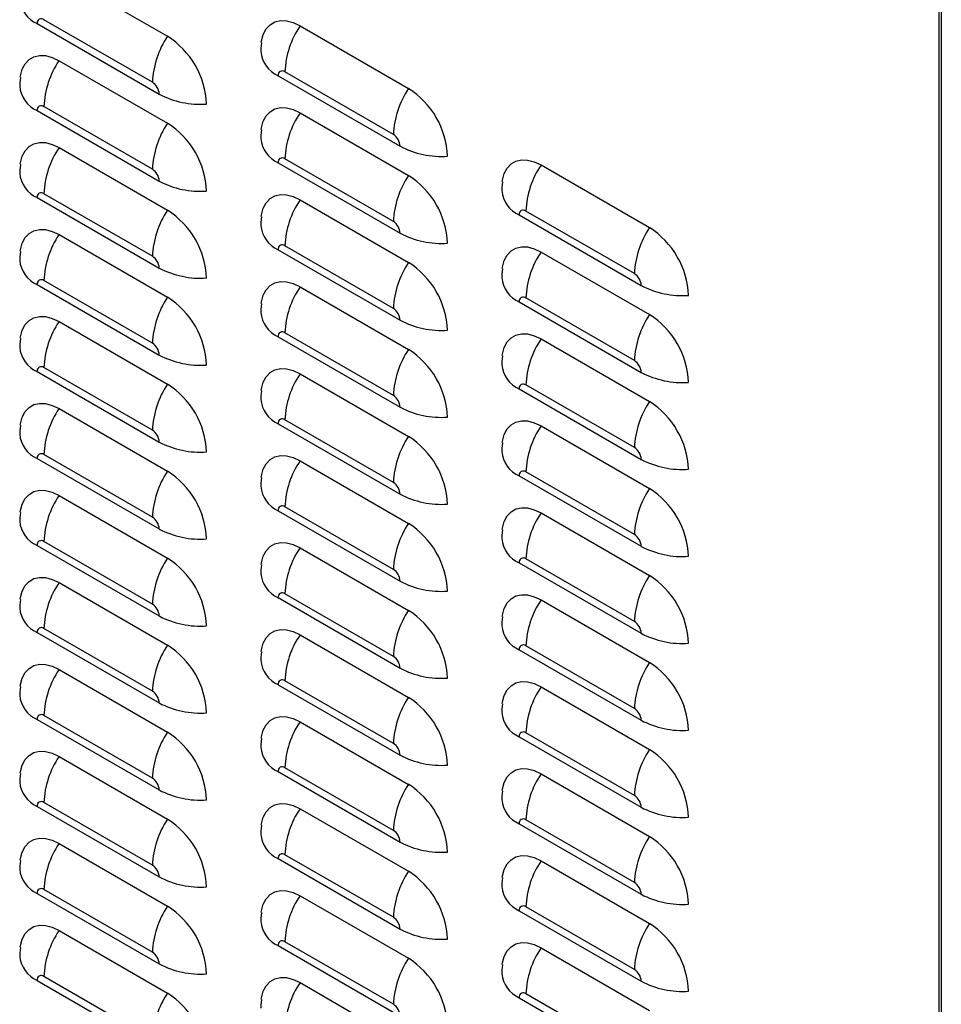
# Model space of a CAD drawing. Extents: x -1680 to 5540, y 4164 to 8974.
# Drawn here: x 3978 to 4195, y 5879 to 6111 of the extents above; entities that cross this region are included whole.
import ezdxf

# ---------------------------------------------------------------- set-up
doc = ezdxf.new("R2010")
doc.units = 0
doc.header["$LTSCALE"] = 10
doc.header["$MEASUREMENT"] = 0
doc.layers.add('1', color=7, linetype='CONTINUOUS')

msp = doc.modelspace()

# ---------------------------------------------------------------- linework, layer by layer
at = {"layer": '1'}
for p, q in [((4194.05, 6157.33), (4194.05, 5296.38)), ((4194.67, 6156.97), (4194.67, 5295.52)), ((3987.58, 6121.36), (4013.04, 6106.66)), ((3982.45, 6109.64), (4011.1, 6093.11)), ((4009.5, 6095.86), (3984.05, 6110.56)), ((4044.15, 6109.11), (4069.61, 6094.42)), ((3987.58, 6100.94), (4013.04, 6086.25)), ((4066.07, 6083.62), (4040.61, 6098.32)), ((4039.02, 6097.4), (4067.66, 6080.86)), ((3982.45, 6089.23), (4011.1, 6072.69)), ((4009.5, 6075.45), (3984.05, 6090.15)), ((4044.15, 6088.7), (4069.61, 6074.01)), ((3987.58, 6080.53), (4013.04, 6065.84)), ((4066.07, 6063.21), (4040.61, 6077.9)), ((4039.02, 6076.98), (4067.66, 6060.45)), ((4100.72, 6076.46), (4126.17, 6061.76)), ((3982.45, 6068.81), (4011.1, 6052.28)), ((4009.5, 6055.04), (3984.05, 6069.73)), ((4044.15, 6068.29), (4069.61, 6053.59)), ((4095.59, 6064.74), (4124.23, 6048.21)), ((4122.64, 6050.97), (4097.18, 6065.66)), ((3987.58, 6060.12), (4013.04, 6045.42)), ((4039.02, 6056.57), (4067.66, 6040.04)), ((4066.07, 6042.79), (4040.61, 6057.49)), ((4100.72, 6056.04), (4126.17, 6041.35)), ((3982.45, 6048.4), (4011.1, 6031.86)), ((4009.5, 6034.62), (3984.05, 6049.32)), ((4044.15, 6047.87), (4069.61, 6033.18)), ((4122.64, 6030.55), (4097.18, 6045.25)), ((4095.59, 6044.33), (4124.23, 6027.79)), ((3987.58, 6039.7), (4013.04, 6025.01)), ((4039.02, 6036.16), (4067.66, 6019.62)), ((4066.07, 6022.38), (4040.61, 6037.08)), ((4100.72, 6035.63), (4126.17, 6020.94)), ((4009.5, 6014.21), (3984.05, 6028.91)), ((3982.45, 6027.99), (4011.1, 6011.45)), ((4044.15, 6027.46), (4069.61, 6012.77)), ((4122.64, 6010.14), (4097.18, 6024.83)), ((4095.59, 6023.91), (4124.23, 6007.38)), ((3987.58, 6019.29), (4013.04, 6004.59)), ((4039.02, 6015.74), (4067.66, 5999.21)), ((4066.07, 6001.97), (4040.61, 6016.66)), ((4100.72, 6015.22), (4126.17, 6000.52)), ((4009.5, 5993.8), (3984.05, 6008.49)), ((3982.45, 6007.57), (4011.1, 5991.04)), ((4044.15, 6007.05), (4069.61, 5992.35)), ((4095.59, 6003.5), (4124.23, 5986.97)), ((4122.64, 5989.73), (4097.18, 6004.42)), ((3987.58, 5998.88), (4013.04, 5984.18)), ((4039.02, 5995.33), (4067.66, 5978.79)), ((4066.07, 5981.55), (4040.61, 5996.25)), ((4100.72, 5994.8), (4126.17, 5980.11)), ((3982.45, 5987.16), (4011.1, 5970.62)), ((4009.5, 5973.38), (3984.05, 5988.08)), ((4044.15, 5986.63), (4069.61, 5971.94)), ((4095.59, 5983.09), (4124.23, 5966.55)), ((4122.64, 5969.31), (4097.18, 5984.01)), ((3987.58, 5978.46), (4013.04, 5963.77)), ((4066.07, 5961.14), (4040.61, 5975.84)), ((4039.02, 5974.92), (4067.66, 5958.38)), ((4100.72, 5974.39), (4126.17, 5959.7)), ((3982.45, 5966.75), (4011.1, 5950.21)), ((4009.5, 5952.97), (3984.05, 5967.67)), ((4044.15, 5966.22), (4069.61, 5951.52)), ((4095.59, 5962.67), (4124.23, 5946.14)), ((4122.64, 5948.9), (4097.18, 5963.59)), ((3987.58, 5958.05), (4013.04, 5943.35)), ((4066.07, 5940.73), (4040.61, 5955.42)), ((4039.02, 5954.5), (4067.66, 5937.97)), ((4100.72, 5953.98), (4126.17, 5939.28)), ((3982.45, 5946.33), (4011.1, 5929.8)), ((4009.5, 5932.56), (3984.05, 5947.25)), ((4044.15, 5945.81), (4069.61, 5931.11)), ((4095.59, 5942.26), (4124.23, 5925.72)), ((4122.64, 5928.48), (4097.18, 5943.18)), ((3987.58, 5937.64), (4013.04, 5922.94)), ((4039.02, 5934.09), (4067.66, 5917.55)), ((4066.07, 5920.31), (4040.61, 5935.01)), ((4100.72, 5933.56), (4126.17, 5918.87)), ((3982.45, 5925.92), (4011.1, 5909.38)), ((4009.5, 5912.14), (3984.05, 5926.84)), ((4044.15, 5925.39), (4069.61, 5910.7)), ((4122.64, 5908.07), (4097.18, 5922.77)), ((4095.59, 5921.85), (4124.23, 5905.31)), ((3987.58, 5917.22), (4013.04, 5902.53)), ((4039.02, 5913.68), (4067.66, 5897.14)), ((4066.07, 5899.9), (4040.61, 5914.6)), ((4100.72, 5913.15), (4126.17, 5898.45)), ((4009.5, 5891.73), (3984.05, 5906.42)), ((3982.45, 5905.5), (4011.1, 5888.97)), ((4044.15, 5904.98), (4069.61, 5890.28)), ((4122.64, 5887.66), (4097.18, 5902.35)), ((4095.59, 5901.43), (4124.23, 5884.9)), ((3987.58, 5896.81), (4013.04, 5882.11)), ((4039.02, 5893.26), (4067.66, 5876.73)), ((4066.07, 5879.49), (4040.61, 5894.18)), ((4100.72, 5892.74), (4126.17, 5878.04)), ((4009.5, 5871.32), (3984.05, 5886.01)), ((3982.45, 5885.09), (4011.1, 5868.56)), ((4044.15, 5884.57), (4069.61, 5869.87)), ((4095.59, 5881.02), (4124.23, 5864.48)), ((4122.64, 5867.24), (4097.18, 5881.94))]:
    msp.add_line(p, q, dxfattribs=at)
at = {"layer": '1', "flags": 128}
for points in [[(4035.06, 6105.22), (4035.11, 6105.58), (4035.53, 6107.12), (4036.2, 6108.4), (4037.12, 6109.39), (4038.25, 6110.04), (4039.56, 6110.34), (4041.01, 6110.29), (4042.56, 6109.87), (4044.15, 6109.11)], [(4035.08, 6105.14), (4034.94, 6103.86), (4034.92, 6103.11)], [(3978.49, 6097.05), (3978.55, 6097.4), (3978.96, 6098.95), (3979.64, 6100.23), (3980.55, 6101.22), (3981.68, 6101.87), (3982.99, 6102.17), (3984.44, 6102.12), (3985.99, 6101.7), (3987.58, 6100.94)], [(3978.51, 6096.97), (3978.37, 6095.69), (3978.35, 6094.94)], [(4035.06, 6084.8), (4035.11, 6085.16), (4035.53, 6086.71), (4036.2, 6087.99), (4037.12, 6088.97), (4038.25, 6089.63), (4039.56, 6089.93), (4041.01, 6089.87), (4042.56, 6089.46), (4044.15, 6088.7)], [(4035.08, 6084.72), (4034.94, 6083.44), (4034.92, 6082.7)], [(3978.49, 6076.63), (3978.55, 6076.99), (3978.96, 6078.54), (3979.64, 6079.82), (3980.55, 6080.8), (3981.68, 6081.46), (3982.99, 6081.76), (3984.44, 6081.7), (3985.99, 6081.29), (3987.58, 6080.53)], [(4091.63, 6072.56), (4091.68, 6072.92), (4092.1, 6074.46), (4092.77, 6075.75), (4093.69, 6076.73), (4094.82, 6077.38), (4096.13, 6077.69), (4097.58, 6077.63), (4099.13, 6077.22), (4100.72, 6076.46)], [(3978.51, 6076.55), (3978.37, 6075.27), (3978.35, 6074.53)], [(4091.65, 6072.48), (4091.51, 6071.2), (4091.49, 6070.46)], [(4035.06, 6064.39), (4035.11, 6064.75), (4035.53, 6066.29), (4036.2, 6067.58), (4037.12, 6068.56), (4038.25, 6069.21), (4039.56, 6069.52), (4041.01, 6069.46), (4042.56, 6069.05), (4044.15, 6068.29)], [(4035.08, 6064.31), (4034.94, 6063.03), (4034.92, 6062.28)], [(3978.49, 6056.22), (3978.55, 6056.58), (3978.96, 6058.12), (3979.64, 6059.41), (3980.55, 6060.39), (3981.68, 6061.04), (3982.99, 6061.35), (3984.44, 6061.29), (3985.99, 6060.88), (3987.58, 6060.12)], [(4091.63, 6052.15), (4091.68, 6052.51), (4092.1, 6054.05), (4092.77, 6055.33), (4093.69, 6056.32), (4094.82, 6056.97), (4096.13, 6057.27), (4097.58, 6057.22), (4099.13, 6056.8), (4100.72, 6056.04)], [(3978.51, 6056.14), (3978.37, 6054.86), (3978.35, 6054.11)], [(4091.65, 6052.07), (4091.51, 6050.79), (4091.49, 6050.04)], [(4035.06, 6043.98), (4035.11, 6044.33), (4035.53, 6045.88), (4036.2, 6047.16), (4037.12, 6048.15), (4038.25, 6048.8), (4039.56, 6049.1), (4041.01, 6049.05), (4042.56, 6048.63), (4044.15, 6047.87)], [(4035.08, 6043.9), (4034.94, 6042.62), (4034.92, 6041.87)], [(3978.49, 6035.81), (3978.55, 6036.16), (3978.96, 6037.71), (3979.64, 6038.99), (3980.55, 6039.98), (3981.68, 6040.63), (3982.99, 6040.93), (3984.44, 6040.88), (3985.99, 6040.46), (3987.58, 6039.7)], [(3978.51, 6035.73), (3978.37, 6034.45), (3978.35, 6033.7)], [(4091.63, 6031.73), (4091.68, 6032.09), (4092.1, 6033.64), (4092.77, 6034.92), (4093.69, 6035.9), (4094.82, 6036.56), (4096.13, 6036.86), (4097.58, 6036.8), (4099.13, 6036.39), (4100.72, 6035.63)], [(4091.65, 6031.65), (4091.51, 6030.37), (4091.49, 6029.63)], [(4035.06, 6023.56), (4035.11, 6023.92), (4035.53, 6025.47), (4036.2, 6026.75), (4037.12, 6027.73), (4038.25, 6028.39), (4039.56, 6028.69), (4041.01, 6028.63), (4042.56, 6028.22), (4044.15, 6027.46)], [(4035.08, 6023.48), (4034.94, 6022.2), (4034.92, 6021.46)], [(3978.49, 6015.39), (3978.55, 6015.75), (3978.96, 6017.3), (3979.64, 6018.58), (3980.55, 6019.56), (3981.68, 6020.22), (3982.99, 6020.52), (3984.44, 6020.46), (3985.99, 6020.05), (3987.58, 6019.29)], [(3978.51, 6015.31), (3978.37, 6014.03), (3978.35, 6013.29)], [(4091.63, 6011.32), (4091.68, 6011.68), (4092.1, 6013.22), (4092.77, 6014.51), (4093.69, 6015.49), (4094.82, 6016.14), (4096.13, 6016.45), (4097.58, 6016.39), (4099.13, 6015.98), (4100.72, 6015.22)], [(4091.65, 6011.24), (4091.51, 6009.96), (4091.49, 6009.22)], [(4035.06, 6003.15), (4035.11, 6003.51), (4035.53, 6005.05), (4036.2, 6006.34), (4037.12, 6007.32), (4038.25, 6007.97), (4039.56, 6008.28), (4041.01, 6008.22), (4042.56, 6007.81), (4044.15, 6007.05)], [(4035.08, 6003.07), (4034.94, 6001.79), (4034.92, 6001.04)], [(3978.49, 5994.98), (3978.55, 5995.34), (3978.96, 5996.88), (3979.64, 5998.17), (3980.55, 5999.15), (3981.68, 5999.8), (3982.99, 6000.11), (3984.44, 6000.05), (3985.99, 5999.64), (3987.58, 5998.88)], [(3978.51, 5994.9), (3978.37, 5993.62), (3978.35, 5992.87)], [(4091.63, 5990.91), (4091.68, 5991.26), (4092.1, 5992.81), (4092.77, 5994.09), (4093.69, 5995.08), (4094.82, 5995.73), (4096.13, 5996.03), (4097.58, 5995.98), (4099.13, 5995.56), (4100.72, 5994.8)], [(4091.65, 5990.83), (4091.51, 5989.55), (4091.49, 5988.8)], [(4035.06, 5982.74), (4035.11, 5983.09), (4035.53, 5984.64), (4036.2, 5985.92), (4037.12, 5986.91), (4038.25, 5987.56), (4039.56, 5987.86), (4041.01, 5987.81), (4042.56, 5987.39), (4044.15, 5986.63)], [(4035.08, 5982.66), (4034.94, 5981.38), (4034.92, 5980.63)], [(3978.49, 5974.57), (3978.55, 5974.92), (3978.96, 5976.47), (3979.64, 5977.75), (3980.55, 5978.74), (3981.68, 5979.39), (3982.99, 5979.69), (3984.44, 5979.64), (3985.99, 5979.22), (3987.58, 5978.46)], [(4091.63, 5970.49), (4091.68, 5970.85), (4092.1, 5972.4), (4092.77, 5973.68), (4093.69, 5974.66), (4094.82, 5975.32), (4096.13, 5975.62), (4097.58, 5975.56), (4099.13, 5975.15), (4100.72, 5974.39)], [(3978.51, 5974.49), (3978.37, 5973.2), (3978.35, 5972.46)], [(4091.65, 5970.41), (4091.51, 5969.13), (4091.49, 5968.39)], [(4035.06, 5962.32), (4035.11, 5962.68), (4035.53, 5964.23), (4036.2, 5965.51), (4037.12, 5966.49), (4038.25, 5967.15), (4039.56, 5967.45), (4041.01, 5967.39), (4042.56, 5966.98), (4044.15, 5966.22)], [(4035.08, 5962.24), (4034.94, 5960.96), (4034.92, 5960.22)], [(3978.49, 5954.15), (3978.55, 5954.51), (3978.96, 5956.06), (3979.64, 5957.34), (3980.55, 5958.32), (3981.68, 5958.98), (3982.99, 5959.28), (3984.44, 5959.22), (3985.99, 5958.81), (3987.58, 5958.05)], [(4091.63, 5950.08), (4091.68, 5950.44), (4092.1, 5951.98), (4092.77, 5953.27), (4093.69, 5954.25), (4094.82, 5954.9), (4096.13, 5955.21), (4097.58, 5955.15), (4099.13, 5954.74), (4100.72, 5953.98)], [(3978.51, 5954.07), (3978.37, 5952.79), (3978.35, 5952.05)], [(4091.65, 5950), (4091.51, 5948.72), (4091.49, 5947.97)], [(4035.06, 5941.91), (4035.11, 5942.27), (4035.53, 5943.81), (4036.2, 5945.1), (4037.12, 5946.08), (4038.25, 5946.73), (4039.56, 5947.04), (4041.01, 5946.98), (4042.56, 5946.57), (4044.15, 5945.81)], [(4035.08, 5941.83), (4034.94, 5940.55), (4034.92, 5939.8)], [(3978.49, 5933.74), (3978.55, 5934.1), (3978.96, 5935.64), (3979.64, 5936.93), (3980.55, 5937.91), (3981.68, 5938.56), (3982.99, 5938.86), (3984.44, 5938.81), (3985.99, 5938.39), (3987.58, 5937.64)], [(4091.63, 5929.67), (4091.68, 5930.02), (4092.1, 5931.57), (4092.77, 5932.85), (4093.69, 5933.84), (4094.82, 5934.49), (4096.13, 5934.79), (4097.58, 5934.74), (4099.13, 5934.32), (4100.72, 5933.56)], [(3978.51, 5933.66), (3978.37, 5932.38), (3978.35, 5931.63)], [(4091.65, 5929.59), (4091.51, 5928.31), (4091.49, 5927.56)], [(4035.06, 5921.5), (4035.11, 5921.85), (4035.53, 5923.4), (4036.2, 5924.68), (4037.12, 5925.67), (4038.25, 5926.32), (4039.56, 5926.62), (4041.01, 5926.57), (4042.56, 5926.15), (4044.15, 5925.39)], [(4035.08, 5921.42), (4034.94, 5920.13), (4034.92, 5919.39)], [(3978.49, 5913.33), (3978.55, 5913.68), (3978.96, 5915.23), (3979.64, 5916.51), (3980.55, 5917.5), (3981.68, 5918.15), (3982.99, 5918.45), (3984.44, 5918.4), (3985.99, 5917.98), (3987.58, 5917.22)], [(3978.51, 5913.25), (3978.37, 5911.96), (3978.35, 5911.22)], [(4091.63, 5909.25), (4091.68, 5909.61), (4092.1, 5911.16), (4092.77, 5912.44), (4093.69, 5913.42), (4094.82, 5914.08), (4096.13, 5914.38), (4097.58, 5914.32), (4099.13, 5913.91), (4100.72, 5913.15)], [(4091.65, 5909.17), (4091.51, 5907.89), (4091.49, 5907.15)], [(4035.06, 5901.08), (4035.11, 5901.44), (4035.53, 5902.99), (4036.2, 5904.27), (4037.12, 5905.25), (4038.25, 5905.91), (4039.56, 5906.21), (4041.01, 5906.15), (4042.56, 5905.74), (4044.15, 5904.98)], [(4035.08, 5901), (4034.94, 5899.72), (4034.92, 5898.98)], [(3978.49, 5892.91), (3978.55, 5893.27), (3978.96, 5894.81), (3979.64, 5896.1), (3980.55, 5897.08), (3981.68, 5897.73), (3982.99, 5898.04), (3984.44, 5897.98), (3985.99, 5897.57), (3987.58, 5896.81)], [(3978.51, 5892.83), (3978.37, 5891.55), (3978.35, 5890.81)], [(4091.63, 5888.84), (4091.68, 5889.2), (4092.1, 5890.74), (4092.77, 5892.03), (4093.69, 5893.01), (4094.82, 5893.66), (4096.13, 5893.97), (4097.58, 5893.91), (4099.13, 5893.5), (4100.72, 5892.74)], [(4091.65, 5888.76), (4091.51, 5887.48), (4091.49, 5886.73)], [(4035.06, 5880.67), (4035.11, 5881.03), (4035.53, 5882.57), (4036.2, 5883.86), (4037.12, 5884.84), (4038.25, 5885.49), (4039.56, 5885.79), (4041.01, 5885.74), (4042.56, 5885.32), (4044.15, 5884.57)], [(4035.08, 5880.59), (4034.94, 5879.31), (4034.92, 5878.56)]]:
    msp.add_lwpolyline(points, dxfattribs=at)
at = {"layer": '1'}
for centre, radius, start, end in [((3985.24, 6115.97), 6.91, 185.069, 246.2325), ((3983.42, 6109.8), 0.984, 50.7975, 189.2159), ((4061.31, 6097.52), 20.71, 145.9521, 177.7867), ((4030.2, 6095.06), 20.71, 145.952, 177.7867), ((4002.38, 6089.91), 19.86, 2.4763, 57.5237), ((4041.81, 6103.72), 6.91, 185.0695, 246.232), ((4004.74, 6089.35), 20.71, 145.9521, 177.7867), ((4039.99, 6097.55), 0.984, 50.7954, 189.2154), ((4007.64, 6092.95), 3.46, 2.6048, 57.3944), ((3985.24, 6095.55), 6.91, 185.069, 246.2325), ((4086.77, 6082.82), 20.71, 145.9521, 177.7867), ((4058.94, 6077.67), 19.86, 2.4764, 57.5236), ((4020.75, 6111.43), 20.72, 242.2166, 274.0478), ((3983.42, 6089.38), 0.984, 50.7954, 189.2154), ((4061.31, 6077.1), 20.71, 145.952, 177.7867), ((4030.2, 6074.65), 20.71, 145.9521, 177.7867), ((4002.38, 6069.5), 19.86, 2.4764, 57.5236), ((4041.81, 6083.31), 6.91, 185.0695, 246.232), ((4064.2, 6080.7), 3.46, 2.6056, 57.3952), ((4004.75, 6068.93), 20.71, 145.9523, 177.7865), ((4077.32, 6099.19), 20.72, 242.2166, 274.048), ((4039.99, 6077.14), 0.984, 50.7975, 189.2159), ((4007.64, 6072.53), 3.46, 2.6046, 57.3954), ((4117.88, 6064.86), 20.71, 145.9521, 177.7867), ((3985.24, 6075.14), 6.91, 185.069, 246.2325), ((4020.75, 6091.02), 20.72, 242.2166, 274.0478), ((4086.77, 6062.41), 20.71, 145.952, 177.7867), ((4058.94, 6057.25), 19.86, 2.4763, 57.5237), ((4098.38, 6071.07), 6.91, 185.0684, 246.2328), ((3983.42, 6068.97), 0.984, 50.7954, 189.2154), ((4061.31, 6056.69), 20.71, 145.9521, 177.7867), ((4030.2, 6054.24), 20.71, 145.9523, 177.7865), ((4002.38, 6049.08), 19.86, 2.4764, 57.5236), ((4096.56, 6064.9), 0.984, 50.7948, 189.2133), ((4041.81, 6062.9), 6.91, 185.0695, 246.232), ((4064.2, 6060.29), 3.46, 2.6057, 57.3943), ((4143.34, 6050.17), 20.71, 145.9521, 177.7867), ((4115.51, 6045.01), 19.86, 2.4764, 57.5236), ((4004.74, 6048.52), 20.71, 145.9522, 177.7865), ((4077.32, 6078.78), 20.72, 242.2166, 274.048), ((4039.99, 6056.73), 0.984, 50.7954, 189.2154), ((4007.64, 6052.12), 3.46, 2.6046, 57.3954), ((4117.88, 6044.45), 20.71, 145.952, 177.7867), ((3985.24, 6054.73), 6.91, 185.069, 246.2325), ((4020.75, 6070.61), 20.72, 242.2166, 274.0478), ((4086.77, 6041.99), 20.71, 145.9521, 177.7867), ((4058.94, 6036.84), 19.86, 2.4764, 57.5236), ((3983.42, 6048.56), 0.984, 50.7975, 189.2159), ((4098.38, 6050.65), 6.91, 185.0684, 246.2328), ((4120.77, 6048.05), 3.46, 2.6057, 57.3943), ((4061.31, 6036.28), 20.71, 145.9523, 177.7865), ((4133.89, 6066.53), 20.72, 242.2167, 274.0477), ((4030.2, 6033.82), 20.71, 145.9522, 177.7865), ((4002.38, 6028.67), 19.86, 2.4763, 57.5237), ((4096.56, 6044.48), 0.984, 50.7969, 189.2138), ((4064.2, 6039.88), 3.46, 2.6056, 57.3952), ((4041.81, 6042.48), 6.91, 185.0695, 246.232), ((4143.34, 6029.75), 20.71, 145.952, 177.7867), ((4115.51, 6024.6), 19.86, 2.4763, 57.5237), ((4004.74, 6028.11), 20.71, 145.9521, 177.7867), ((4077.32, 6058.36), 20.72, 242.2166, 274.048), ((4039.99, 6036.31), 0.984, 50.7954, 189.2154), ((3985.24, 6034.31), 6.91, 185.069, 246.2325), ((4007.64, 6031.71), 3.46, 2.6048, 57.3944), ((4117.88, 6024.03), 20.71, 145.9521, 177.7867), ((4020.75, 6050.19), 20.72, 242.2166, 274.0478), ((4086.77, 6021.58), 20.71, 145.9523, 177.7865), ((4058.94, 6016.43), 19.86, 2.4764, 57.5236), ((3983.42, 6028.14), 0.984, 50.7954, 189.2154), ((4098.38, 6030.24), 6.91, 185.0684, 246.2328), ((4120.77, 6027.63), 3.46, 2.6058, 57.3933), ((4061.31, 6015.86), 20.71, 145.9522, 177.7865), ((4133.89, 6046.12), 20.72, 242.2167, 274.0477), ((4030.2, 6013.41), 20.71, 145.9521, 177.7867), ((4002.38, 6008.26), 19.86, 2.4764, 57.5236), ((4096.56, 6024.07), 0.984, 50.7948, 189.2133), ((4064.2, 6019.46), 3.46, 2.6056, 57.3952), ((4041.81, 6022.07), 6.91, 185.0695, 246.232), ((4077.32, 6037.95), 20.72, 242.2166, 274.048), ((4143.34, 6009.34), 20.71, 145.9521, 177.7867), ((4115.51, 6004.18), 19.86, 2.4764, 57.5236), ((4004.74, 6007.69), 20.71, 145.952, 177.7867), ((4039.99, 6015.9), 0.984, 50.7975, 189.2159), ((4117.88, 6003.62), 20.71, 145.9523, 177.7865), ((3985.24, 6013.9), 6.91, 185.069, 246.2325), ((4007.64, 6011.29), 3.46, 2.6046, 57.3954), ((4086.77, 6001.17), 20.71, 145.9522, 177.7865), ((4058.94, 5996.01), 19.86, 2.4763, 57.5237), ((4020.75, 6029.78), 20.72, 242.2166, 274.0478), ((3983.42, 6007.73), 0.984, 50.7975, 189.2159), ((4098.38, 6009.83), 6.91, 185.0684, 246.2328), ((4120.77, 6007.22), 3.46, 2.6057, 57.3943), ((4061.31, 5995.45), 20.71, 145.9521, 177.7867), ((4133.89, 6025.71), 20.72, 242.2167, 274.0477), ((4030.2, 5993), 20.71, 145.952, 177.7867), ((4002.38, 5987.84), 19.86, 2.4763, 57.5237), ((4096.56, 6003.66), 0.984, 50.7948, 189.2133), ((4041.81, 6001.66), 6.91, 185.0695, 246.232), ((4064.2, 5999.05), 3.46, 2.6057, 57.3943), ((4004.74, 5987.28), 20.71, 145.9521, 177.7867), ((4077.32, 6017.54), 20.72, 242.2166, 274.048), ((4143.34, 5988.92), 20.71, 145.9523, 177.7865), ((4115.51, 5983.77), 19.86, 2.4764, 57.5236), ((4039.99, 5995.49), 0.984, 50.7954, 189.2154), ((4117.88, 5983.21), 20.71, 145.9522, 177.7865), ((3985.24, 5993.49), 6.91, 185.069, 246.2325), ((4007.64, 5990.88), 3.46, 2.6048, 57.3944), ((4086.77, 5980.75), 20.71, 145.9521, 177.7867), ((4058.94, 5975.6), 19.86, 2.4764, 57.5236), ((4020.75, 6009.36), 20.72, 242.2166, 274.0478), ((4120.77, 5986.81), 3.46, 2.6057, 57.3943), ((3983.42, 5987.32), 0.984, 50.7954, 189.2154), ((4098.38, 5989.41), 6.91, 185.0684, 246.2328), ((4061.31, 5975.04), 20.71, 145.952, 177.7867), ((4133.89, 6005.29), 20.72, 242.2167, 274.0477), ((4030.2, 5972.58), 20.71, 145.9521, 177.7867), ((4002.38, 5967.43), 19.86, 2.4764, 57.5236), ((4096.56, 5983.24), 0.984, 50.7969, 189.2138), ((4041.81, 5981.24), 6.91, 185.0695, 246.232), ((4064.2, 5978.64), 3.46, 2.6056, 57.3952), ((4004.75, 5966.87), 20.71, 145.9523, 177.7865), ((4077.32, 5997.12), 20.72, 242.2166, 274.048), ((4143.34, 5968.51), 20.71, 145.9522, 177.7865), ((4115.51, 5963.36), 19.86, 2.4763, 57.5237), ((4039.99, 5975.07), 0.984, 50.7975, 189.2159), ((4007.64, 5970.47), 3.46, 2.6046, 57.3954), ((4117.88, 5962.79), 20.71, 145.9521, 177.7867), ((3985.24, 5973.07), 6.91, 185.069, 246.2325), ((4086.77, 5960.34), 20.71, 145.952, 177.7867), ((4058.94, 5955.19), 19.86, 2.4763, 57.5237), ((4020.75, 5988.95), 20.72, 242.2166, 274.0478), ((4120.77, 5966.39), 3.46, 2.6058, 57.3933), ((3983.42, 5966.9), 0.984, 50.7954, 189.2154), ((4098.38, 5969), 6.91, 185.0684, 246.2328), ((4133.89, 5984.88), 20.72, 242.2167, 274.0477), ((4061.31, 5954.62), 20.71, 145.9521, 177.7867), ((4030.2, 5952.17), 20.71, 145.9523, 177.7865), ((4002.38, 5947.02), 19.86, 2.4764, 57.5236), ((4096.56, 5962.83), 0.984, 50.7948, 189.2133), ((4041.81, 5960.83), 6.91, 185.0695, 246.232), ((4064.2, 5958.22), 3.46, 2.6057, 57.3943), ((4143.34, 5948.1), 20.71, 145.9521, 177.7867), ((4115.51, 5942.94), 19.86, 2.4764, 57.5236), ((4004.74, 5946.45), 20.71, 145.9522, 177.7865), ((4077.32, 5976.71), 20.72, 242.2166, 274.048), ((4039.99, 5954.66), 0.984, 50.7954, 189.2154), ((4007.64, 5950.05), 3.46, 2.6046, 57.3954), ((4117.88, 5942.38), 20.71, 145.952, 177.7867), ((3985.24, 5952.66), 6.91, 185.069, 246.2325), ((4020.75, 5968.54), 20.72, 242.2166, 274.0478), ((4086.77, 5939.93), 20.71, 145.9521, 177.7867), ((4058.94, 5934.77), 19.86, 2.4764, 57.5236), ((4098.38, 5948.59), 6.91, 185.0684, 246.2328), ((4120.77, 5945.98), 3.46, 2.6057, 57.3943), ((3983.42, 5946.49), 0.984, 50.7975, 189.2159), ((4061.31, 5934.21), 20.71, 145.9523, 177.7865), ((4133.89, 5964.47), 20.72, 242.2167, 274.0477), ((4030.2, 5931.76), 20.71, 145.9522, 177.7865), ((4002.38, 5926.6), 19.86, 2.4763, 57.5237), ((4096.56, 5942.42), 0.984, 50.7969, 189.2138), ((4041.81, 5940.42), 6.91, 185.0695, 246.232), ((4064.2, 5937.81), 3.46, 2.6056, 57.3952), ((4143.34, 5927.68), 20.71, 145.952, 177.7867), ((4115.51, 5922.53), 19.86, 2.4763, 57.5237), ((4004.74, 5926.04), 20.71, 145.9521, 177.7867), ((4077.32, 5956.29), 20.72, 242.2166, 274.048), ((4039.99, 5934.25), 0.984, 50.7954, 189.2154), ((4007.64, 5929.64), 3.46, 2.6048, 57.3944), ((4117.88, 5921.97), 20.71, 145.9521, 177.7867), ((3985.24, 5932.25), 6.91, 185.069, 246.2325), ((4020.75, 5948.12), 20.72, 242.2166, 274.0478), ((4086.77, 5919.51), 20.71, 145.9523, 177.7865), ((4058.94, 5914.36), 19.86, 2.4764, 57.5236), ((3983.42, 5926.08), 0.984, 50.7954, 189.2154), ((4098.38, 5928.17), 6.91, 185.0684, 246.2328), ((4120.77, 5925.57), 3.46, 2.6058, 57.3933), ((4061.31, 5913.8), 20.71, 145.9522, 177.7865), ((4133.89, 5944.05), 20.72, 242.2167, 274.0477), ((4030.2, 5911.34), 20.71, 145.9521, 177.7867), ((4002.38, 5906.19), 19.86, 2.4764, 57.5236), ((4096.56, 5922), 0.984, 50.7948, 189.2133), ((4064.2, 5917.4), 3.46, 2.6056, 57.3952), ((4041.81, 5920), 6.91, 185.0695, 246.232), ((4143.34, 5907.27), 20.71, 145.9521, 177.7867), ((4115.51, 5902.12), 19.86, 2.4764, 57.5236), ((4004.74, 5905.62), 20.71, 145.952, 177.7867), ((4077.32, 5935.88), 20.72, 242.2166, 274.048), ((4039.99, 5913.83), 0.984, 50.7975, 189.2159), ((3985.24, 5911.83), 6.91, 185.069, 246.2325), ((4007.64, 5909.23), 3.46, 2.6046, 57.3954), ((4117.88, 5901.55), 20.71, 145.9523, 177.7865), ((4020.75, 5927.71), 20.72, 242.2166, 274.0478), ((4086.77, 5899.1), 20.71, 145.9522, 177.7865), ((4058.94, 5893.95), 19.86, 2.4763, 57.5237), ((3983.42, 5905.66), 0.984, 50.7969, 189.2152), ((4098.38, 5907.76), 6.91, 185.0684, 246.2328), ((4120.77, 5905.15), 3.46, 2.6057, 57.3943), ((4061.31, 5893.38), 20.71, 145.9521, 177.7867), ((4133.89, 5923.64), 20.72, 242.2167, 274.0477), ((4030.2, 5890.93), 20.71, 145.952, 177.7867), ((4002.38, 5885.78), 19.86, 2.4764, 57.5237), ((4096.56, 5901.59), 0.984, 50.7948, 189.2133), ((4064.2, 5896.98), 3.46, 2.6057, 57.3943), ((4041.81, 5899.59), 6.91, 185.0695, 246.232), ((4077.32, 5915.47), 20.72, 242.2166, 274.048), ((4143.34, 5886.86), 20.71, 145.9523, 177.7865), ((4115.51, 5881.7), 19.86, 2.4764, 57.5236), ((4004.74, 5885.21), 20.71, 145.9521, 177.7867), ((4039.99, 5893.42), 0.984, 50.7954, 189.2154), ((4117.88, 5881.14), 20.71, 145.9522, 177.7865), ((3985.24, 5891.42), 6.91, 185.069, 246.2325), ((4007.64, 5888.81), 3.46, 2.6049, 57.3947), ((4086.77, 5878.69), 20.71, 145.9521, 177.7867), ((4058.94, 5873.53), 19.86, 2.4764, 57.5236), ((4020.75, 5907.3), 20.72, 242.2166, 274.0478), ((3983.42, 5885.25), 0.984, 50.7964, 189.2156), ((4098.38, 5887.35), 6.91, 185.0684, 246.2328), ((4120.77, 5884.74), 3.46, 2.6057, 57.3943), ((4061.31, 5872.97), 20.71, 145.952, 177.7867), ((4133.89, 5903.23), 20.72, 242.2167, 274.0477), ((4030.2, 5870.52), 20.71, 145.9521, 177.7867), ((4002.38, 5865.36), 19.86, 2.4763, 57.5237), ((4096.56, 5881.18), 0.984, 50.7969, 189.2138), ((4064.2, 5876.57), 3.46, 2.6056, 57.3952)]:
    msp.add_arc(centre, radius, start, end, dxfattribs=at)

doc.saveas('drawing.dxf')
